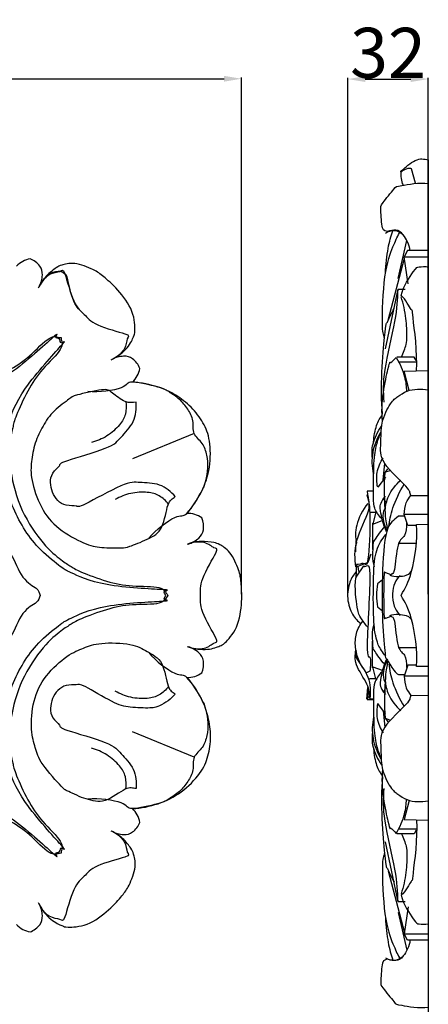
# Model space of a CAD drawing. Units: millimetres. Extents: x 0 to 1849, y -1 to 1596.
# Drawn here: x 980 to 1143, y 214 to 607 of the extents above; entities that cross this region are included whole.
import ezdxf

# ---------------------------------------------------------------- set-up
doc = ezdxf.new("R2010")
doc.units = ezdxf.units.MM
doc.header["$MEASUREMENT"] = 0
doc.layers.add('Default', color=7, linetype='Continuous', true_color=0x000000)
doc.styles.add('Arial', font='txt')
doc.dimstyles.new('Dimension Style 01', dxfattribs={"dimtxt": 20, "dimasz": 7, "dimexe": 0.5, "dimexo": 0.5, "dimgap": 0.25, "dimtad": 1, "dimtoh": 1, "dimdec": 0, "dimzin": 1, "dimdsep": 46, "dimtxsty": 'Arial', "dimcen": 0.5, "dimazin": 0, "dimtfac": 1, "dimtdec": 4, "dimtix": 1, "dimtmove": 1, "dimatfit": 3, "dimfxl": 0, "dimtolj": 1, "dimtzin": 1, "dimarcsym": 0})

# ---------------------------------------------------------------- blocks, each defined once
blk = doc.blocks.new('*D3')
at = {"layer": 'Default', "color": 0, "lineweight": -2}
for p, q in [((1111.13, 376.48), (1111.13, 583.89)), ((1118.13, 583.39), (1136.29, 583.39)), ((1143.29, 377.74), (1143.29, 583.89))]:
    blk.add_line(p, q, dxfattribs=at)
at = {"layer": 'Default', "color": 0}
for points in [[(1118.13, 584.55), (1118.13, 582.22), (1111.13, 583.39)], [(1136.29, 582.22), (1136.29, 584.55), (1143.29, 583.39)]]:
    blk.add_solid(points, dxfattribs=at)
at = {"layer": 'Defpoints', "color": 0}
for p in [(1143.29, 583.39), (1111.13, 375.98), (1143.29, 377.24)]:
    blk.add_point(p, dxfattribs=at)
at = {"layer": 'Default', "color": 0, "insert": (1127.21, 593.85), "char_height": 20, "attachment_point": 5, "style": 'Arial'}
blk.add_mtext('\\A1;32', dxfattribs=at)
blk = doc.blocks.new('*D11')
at = {"layer": 'Default', "color": 0, "lineweight": -2}
for p, q in [((718.79, 377.74), (718.79, 584.02)), ((725.79, 583.52), (1061.79, 583.52)), ((1068.79, 377.74), (1068.79, 584.02))]:
    blk.add_line(p, q, dxfattribs=at)
at = {"layer": 'Default', "color": 0}
for points in [[(725.79, 584.68), (725.79, 582.35), (718.79, 583.52)], [(1061.79, 582.35), (1061.79, 584.68), (1068.79, 583.52)]]:
    blk.add_solid(points, dxfattribs=at)
at = {"layer": 'Defpoints', "color": 0}
for p in [(1068.79, 583.52), (718.79, 377.24), (1068.79, 377.24)]:
    blk.add_point(p, dxfattribs=at)
at = {"layer": 'Default', "color": 0, "insert": (893.79, 593.98), "char_height": 20, "attachment_point": 5, "style": 'Arial'}
blk.add_mtext('\\A1;350', dxfattribs=at)

msp = doc.modelspace()

# ---------------------------------------------------------------- linework, layer by layer
at = {"layer": 'Default'}
for p, q in [((1143.29, 551.18), (1143.29, 203.3)), ((1138.16, 541.81), (1136.64, 547.53)), ((1131.22, 503.81), (1134.79, 518.9)), ((1127.28, 487.18), (1133.78, 511.93)), ((1135.05, 514.95), (1133.71, 512.39)), ((1135.29, 501.6), (1133.71, 512.39)), ((1133.71, 512.39), (1143.29, 512.39)), ((1143.29, 514.9), (1135.05, 514.95)), ((1126.19, 475.64), (1131.24, 499.55)), ((1131.24, 499.55), (1134.03, 499.57)), ((1137.65, 472.39), (1130.8, 472.39)), ((1138.5, 470.98), (1137.65, 472.39)), ((1131.28, 470.5), (1138.51, 470.5)), ((1133.71, 466.71), (1143.29, 466.98)), ((1135.69, 459.1), (1133.71, 466.71)), ((1049.89, 441.9), (1025.3, 431.72)), ((1125.3, 423.38), (1125.91, 429.84)), ((1126.22, 426.39), (1127.09, 427.79)), ((1127.89, 427), (1126.22, 426.39)), ((1126.16, 424.49), (1123.1, 420.44)), ((1121.49, 418.85), (1118.86, 418.85)), ((1136.36, 417.16), (1143.29, 417.11)), ((1125.37, 415.84), (1126.18, 414.41)), ((1119.86, 410.45), (1122.37, 410.46)), ((1122.41, 410.58), (1121.21, 405.71)), ((1133.83, 408.86), (1131.35, 408.89)), ((1135.09, 405.1), (1133.71, 409.54)), ((1143.29, 409.54), (1133.71, 409.54)), ((1121.01, 406.11), (1121.02, 395.59)), ((1121.21, 405.71), (1124.9, 407.15)), ((1138.59, 405.1), (1135.09, 405.1)), ((1138.61, 405.61), (1143.29, 405.63)), ((1114.41, 399.13), (1114.23, 394.65)), ((1114.41, 399.11), (1114.56, 397.7)), ((1131.25, 398.11), (1138.17, 398.11)), ((1119.27, 390.54), (1120.49, 393.82)), ((1114.65, 389.54), (1114.38, 384.23)), ((1115.34, 388.9), (1119.27, 390.54)), ((1114.46, 384.45), (1117.6, 388.98)), ((1115.53, 386.81), (1115.34, 388.9)), ((1128.41, 385.5), (1126.33, 386.29)), ((1125.01, 383.42), (1123.03, 381.87)), ((1123.03, 372.61), (1125.01, 371.06)), ((1126.33, 368.19), (1128.41, 368.99)), ((1121.01, 348.37), (1121.02, 358.9)), ((1131.25, 356.38), (1138.17, 356.37)), ((1120, 346.95), (1118.65, 346.36)), ((1121.21, 348.77), (1124.9, 347.33)), ((1122.41, 343.9), (1121.21, 348.77)), ((1135.09, 349.38), (1133.71, 344.95)), ((1138.59, 349.39), (1135.09, 349.38)), ((1143.29, 348.86), (1138.61, 348.87)), ((1119.86, 344.03), (1122.37, 344.03)), ((1131.35, 345.59), (1133.83, 345.62)), ((1143.29, 344.95), (1133.71, 344.95)), ((1118.82, 335.85), (1119.18, 340.53)), ((1119.4, 339.52), (1118.91, 336.43)), ((1125.37, 338.65), (1126.18, 340.08)), ((1119.77, 337.02), (1118.82, 335.85)), ((1118.86, 335.64), (1121.5, 335.63)), ((1119.99, 335.98), (1121.48, 335.96)), ((1136.36, 337.33), (1143.29, 337.37)), ((1126.16, 329.99), (1123.1, 334.04)), ((1125.3, 331.11), (1125.91, 324.65)), ((1126.22, 328.1), (1127.09, 326.7)), ((1127.89, 327.48), (1126.22, 328.1)), ((1049.89, 312.59), (1025.3, 322.77)), ((1135.69, 295.39), (1133.71, 287.77)), ((1133.71, 287.77), (1143.29, 287.5)), ((1131.28, 283.99), (1138.51, 283.99)), ((1138.5, 283.51), (1137.65, 282.09)), ((1137.65, 282.09), (1130.8, 282.1)), ((1131.24, 254.93), (1126.19, 278.85)), ((1127.28, 267.3), (1133.78, 242.55)), ((1134.03, 254.92), (1131.24, 254.93)), ((1135.29, 252.88), (1133.71, 242.1)), ((1131.22, 250.68), (1134.79, 235.58)), ((1133.71, 242.1), (1143.29, 242.1)), ((1135.05, 239.53), (1133.71, 242.1)), ((1143.29, 239.58), (1135.05, 239.53))]:
    msp.add_line(p, q, dxfattribs=at)
for points in [[(1133.35, 541.11), (1132.42, 542.52), (1132.66, 547.63), (1131.69, 545.71), (1138.44, 552.18), (1141.59, 551.48), (1143.29, 551.18)], [(1136.64, 547.53), (1136.16, 547.65), (1135.66, 548.01), (1133.11, 546.94), (1132.41, 546.2)], [(1126.97, 522.47), (1126.23, 522.88), (1124.68, 522.14), (1124.35, 532.45), (1124.1, 532.8), (1130.71, 540.83), (1130.23, 540.37), (1139.82, 542.28), (1143.29, 541.63)], [(996.11, 479.56), (996.53, 479.18), (995.99, 476.67), (1000.88, 481.32), (979.89, 458.55), (975.1, 444.21), (974.73, 443.63), (973.23, 431.11), (974.51, 421.69), (977.4, 411.87), (982.3, 402.88), (988.05, 395.33), (997.97, 387.53), (998.64, 387.38), (1012.17, 380.63), (1043.11, 379.38), (1036.37, 379.17), (1039.55, 377.24), (1036.37, 375.32), (1043.11, 375.1), (1012.17, 373.86), (998.64, 367.1), (997.97, 366.95), (988.05, 359.16), (982.3, 351.6), (977.4, 342.61), (974.51, 332.79), (973.23, 323.38), (974.73, 310.86), (975.1, 310.28), (979.89, 295.93), (1000.89, 273.17), (995.97, 277.79), (996.86, 274.18), (993.25, 275.06), (997.86, 270.15), (975.1, 291.14), (960.76, 295.94), (960.18, 296.3), (947.66, 297.8), (938.24, 296.53), (928.42, 293.63), (919.43, 288.74), (911.88, 282.98), (904.08, 273.06), (903.93, 272.4), (897.18, 258.87), (895.93, 227.93), (895.72, 234.66), (893.79, 231.48), (891.87, 234.66), (891.65, 227.93), (890.41, 258.87), (883.65, 272.4), (883.5, 273.06), (875.71, 282.98), (868.15, 288.74), (859.16, 293.63), (849.34, 296.53), (839.93, 297.8), (827.41, 296.3), (826.83, 295.94), (812.48, 291.14), (789.72, 270.15), (794.34, 275.06), (790.73, 274.18), (791.61, 277.79), (786.7, 273.17), (807.69, 295.93), (812.49, 310.28), (812.85, 310.86), (814.35, 323.38), (813.08, 332.79), (810.18, 342.61), (805.29, 351.6), (799.53, 359.16), (789.61, 366.95), (788.95, 367.1), (775.42, 373.86), (744.48, 375.1), (751.21, 375.32), (748.03, 377.24), (751.21, 379.17), (744.48, 379.38), (775.42, 380.63), (788.95, 387.38), (789.61, 387.53), (799.53, 395.33), (805.29, 402.88), (810.18, 411.87), (813.08, 421.69), (814.35, 431.11), (812.85, 443.63), (812.49, 444.21), (807.69, 458.55), (786.7, 481.31), (791.61, 476.7), (790.73, 480.31), (794.34, 479.42), (789.72, 484.34), (812.48, 463.34), (826.83, 458.55), (827.41, 458.18), (839.93, 456.68), (849.34, 457.96), (859.16, 460.85), (868.15, 465.75), (875.71, 471.5), (883.5, 481.42), (883.65, 482.09), (890.41, 495.62), (891.65, 526.56), (891.87, 519.82), (893.79, 523), (895.72, 519.82), (895.93, 526.56), (897.18, 495.62), (903.93, 482.09), (904.08, 481.42), (911.88, 471.5), (919.43, 465.75), (928.42, 460.85), (938.24, 457.96), (947.66, 456.68), (960.18, 458.18), (960.76, 458.55), (975.1, 463.34), (997.87, 484.33), (993.22, 479.44), (995.73, 479.98), (996.11, 479.56)], [(1126.18, 521.92), (1127.24, 522.59), (1129.92, 523.53), (1132.31, 522.13), (1133.22, 521.29)], [(1126.22, 506.03), (1126.3, 509.29), (1127.21, 516.61), (1128.36, 520.55), (1129.13, 522.88)], [(1135.98, 514.94), (1135.84, 517.18), (1133, 522.3), (1130.67, 523.22), (1128.01, 522.95), (1126.97, 522.47)], [(893.79, 522.8), (895.03, 521.81), (897.68, 521.34), (897.18, 508.03), (899.1, 498.72), (903.47, 486.93), (905.58, 483.84), (907.81, 480.09), (914.83, 472.12), (929.3, 462.97), (946.01, 459.21), (956.6, 459.88), (960.83, 460.95), (964.51, 461.64), (975.94, 466.89), (983.88, 472.11), (992.94, 481.88), (995.14, 480.35), (996.72, 480.17)], [(1125.79, 479.83), (1125.42, 481.86), (1124.64, 481.71), (1125.45, 506.85), (1129.56, 517.44), (1130.81, 520.17), (1131.77, 522)], [(984.41, 511.62), (983.37, 511.45), (981.33, 510.77), (979.65, 509.43), (978.94, 508.66)], [(987.97, 500.42), (988.78, 501.81), (989.58, 505.43), (988.84, 508.7), (985.91, 511.07), (984.41, 511.62)], [(987.74, 499.99), (988.58, 502.1), (992.06, 506.44), (996.97, 506.15), (997.74, 508.7), (1001.68, 492.65), (1006.22, 489.67), (1009.2, 485.13), (1025.25, 481.19), (1022.7, 480.42), (1022.99, 475.51), (1018.65, 472.03), (1016.54, 471.19)], [(1016.97, 471.42), (1019.3, 472.5), (1023.9, 476.12), (1025.93, 481.36), (1026.29, 481.58), (1026.15, 490.53), (1019.19, 499.86), (1013.18, 504.95), (1010.51, 507.12), (1001.52, 510.56), (996.38, 508.85), (995.4, 508.65), (990.41, 504.76), (988.72, 501.97), (987.97, 500.42)], [(1132.47, 496.99), (1133.14, 500.43), (1138.64, 508.45), (1138.83, 508.24), (1142.13, 508.71), (1143.29, 508.34)], [(996.59, 506.57), (995.13, 506.53), (992.66, 506.56), (988.85, 502.48), (987.99, 500.42)], [(1005.96, 489.41), (1004.33, 490.95), (1001.57, 493.29), (998.98, 505.46), (998.79, 504.95), (997.29, 506.34), (996.59, 506.57)], [(1125.63, 454.36), (1125.48, 458.71), (1124.89, 464.91), (1130.98, 489.11), (1131, 495.23), (1131.24, 499.55)], [(1138.6, 467), (1139.05, 474), (1136.37, 493.7), (1137.44, 489.04), (1134.21, 495.48), (1132.47, 496.99)], [(1132.57, 472.41), (1133.43, 473.96), (1134.74, 478.12), (1134.83, 479.83), (1134.64, 487.67), (1133.34, 493.64), (1132.48, 496.45)], [(1125.06, 449.72), (1123.96, 459.85), (1126.44, 487.9), (1126.42, 484.17), (1128.52, 490.07), (1129.66, 491.79)], [(996.72, 480.17), (996.9, 478.59), (998.43, 476.39), (988.66, 467.33), (983.44, 459.39), (978.19, 447.96), (977.5, 444.28), (976.43, 440.05), (975.76, 429.46), (979.52, 412.75), (988.67, 398.28), (996.64, 391.26), (1000.39, 389.03), (1003.48, 386.92), (1015.27, 382.55), (1024.58, 380.63), (1037.89, 381.13), (1038.36, 378.48), (1039.35, 377.24)], [(1028.17, 467.86), (1027.62, 469.36), (1025.25, 472.29), (1021.98, 473.03), (1018.36, 472.23), (1016.97, 471.42)], [(1125.07, 446.83), (1124.05, 453.67), (1128.34, 472.98), (1127.79, 468.72), (1129.68, 471.69), (1130.52, 472.25)], [(1130.52, 472.25), (1131.98, 469.86), (1134.3, 463.85), (1134.51, 460.65), (1134.56, 458.68)], [(1025.21, 462.39), (1025.98, 463.1), (1027.32, 464.78), (1028, 466.82), (1028.17, 467.86)], [(1031.73, 400.03), (1034.45, 403.52), (1044.31, 410.71), (1045.84, 407.23), (1053.88, 420.13), (1054.4, 422.57), (1055.63, 428.26), (1055.03, 433.18), (1053.57, 438.2), (1048.97, 441.52), (1049.88, 447.12), (1047.36, 451.7), (1044.3, 455.6), (1039.41, 458.75), (1037.32, 460.12), (1022.51, 463.55), (1023.89, 460.01), (1011.84, 458.12), (1007.44, 458.67)], [(1046.92, 409.96), (1049.23, 412.54), (1053.17, 418.42), (1056.51, 428.16), (1056.38, 439.64), (1053.71, 446.16), (1048.92, 452.62), (1042.42, 457.42), (1036.3, 460.5), (1028.67, 462.19), (1025.21, 462.39)], [(1026.69, 454.4), (1025.24, 454.2), (1022.72, 453.74), (1016.41, 458.61), (1014.95, 460.11), (1000.79, 456.75), (1001.24, 456.48), (993.4, 450.92), (989.42, 445.02), (986.12, 438.17), (984.76, 430.41), (984.47, 424.16), (988.35, 411.9), (995.27, 403.53), (1006.68, 397.46), (1012.34, 396.18), (1021.93, 396.17), (1022.93, 396.3), (1031.56, 399.64), (1037.72, 403.18), (1039.12, 415.27), (1041.21, 415.7), (1042.33, 416.66)], [(1136.34, 417.16), (1135.76, 418.4), (1136.88, 418.99), (1123.43, 430.67), (1124.68, 437.79), (1124.07, 446.07), (1128.51, 454.91), (1130.94, 456.43), (1134.73, 459.16), (1139, 459.67), (1141.89, 459.54), (1143.29, 459.28)], [(1042.33, 416.66), (1040.63, 418.63), (1036.51, 422.2), (1027.5, 422.16), (1023.16, 422.96), (1003.11, 411.62), (1003.69, 413.3), (998.46, 412.73), (995.3, 415.01), (993.08, 418.37), (992.28, 422.32), (992.9, 426.17), (997, 429.45), (995.4, 430.23), (1017.6, 436.39), (1020.1, 440.03), (1026.5, 446.37), (1026.89, 451.8), (1026.69, 454.4)], [(1022.64, 454.59), (1022.88, 452.96), (1022.68, 449.43), (1020.56, 445.43), (1015.11, 440.52), (1011.04, 438.85), (1008.9, 438.27)], [(1121.47, 438.52), (1121.5, 440.73), (1122.57, 445.67), (1124.07, 448.1), (1125.04, 449.48)], [(1121.02, 431.93), (1120.78, 433.87), (1120.61, 437.25), (1123.05, 442.79), (1124.66, 444.89)], [(1121.47, 425.72), (1120.87, 428.54), (1120.65, 434.46), (1122.85, 439.98), (1124.36, 442.47)], [(1124.7, 407.87), (1123.49, 409.05), (1121.39, 412.62), (1121.52, 414.57), (1121.38, 431.61), (1122.61, 437.53), (1123.65, 440.54), (1124.33, 442.09)], [(1123.1, 420.44), (1122.66, 422.37), (1122.43, 426.32), (1124.1, 430.39), (1125.25, 432.14)], [(1127.08, 403.63), (1126.69, 405.78), (1126.17, 406.81), (1125.6, 421.04), (1126.14, 426.47)], [(1126.14, 411.25), (1126.28, 413.19), (1126.75, 416.52), (1130.27, 421.53), (1132.29, 423.28)], [(1127.6, 404.56), (1127.86, 407.14), (1128.53, 411.48), (1131.79, 418.71), (1133.72, 421.64)], [(1039.59, 413.65), (1038.61, 414.98), (1035.97, 417.34), (1031.64, 418.67), (1024.32, 418.28), (1020.26, 416.59), (1018.34, 415.49)], [(1114.38, 388.48), (1114.01, 392.01), (1113.32, 398.22), (1121.18, 412.85), (1119.34, 415.33), (1118.85, 417.41)], [(1118.86, 418.85), (1119.45, 415.29), (1120.41, 410.93), (1119.33, 387.36), (1117.57, 390.86), (1115.56, 389.43), (1114.65, 389.54)], [(1126.66, 402.67), (1125.27, 405.19), (1123.87, 412.54), (1124.17, 413.72), (1125.4, 416.07), (1126.18, 416.83)], [(1133.71, 409.54), (1133.67, 411.09), (1134.41, 414.62), (1135.6, 416.25), (1136.36, 417.16)], [(1119.19, 413.96), (1117.06, 411.47), (1113.82, 404.61), (1114.22, 400.46), (1114.62, 398.09)], [(1052.89, 408.19), (1052.03, 408.8), (1050.11, 409.77), (1047.98, 410), (1046.92, 409.96)], [(1131.35, 408.89), (1129.5, 407.07), (1126.02, 406.16), (1124.78, 384.19), (1124.79, 366.6), (1126.35, 351.4), (1125.93, 353.2), (1130.02, 346.34), (1130.7, 346.17), (1131.35, 345.59)], [(1126.82, 403.07), (1125.78, 404.84), (1124.87, 409.94), (1125.69, 411.23), (1126.16, 412.27)], [(1047.49, 397.75), (1049.04, 398.16), (1052.16, 400.15), (1053.96, 402.99), (1053.56, 406.74), (1052.89, 408.19)], [(1134.57, 406.06), (1134.67, 404.41), (1134.29, 400.16), (1130.89, 399.78), (1129.82, 384.7), (1128.92, 386.15), (1128.41, 385.5)], [(1132.41, 377.24), (1134.14, 380.29), (1136.58, 383.88), (1139.13, 399.34), (1138.61, 405.61)], [(952.83, 401.7), (953.19, 400.61), (954.8, 398.58), (957.13, 397.21), (964.97, 400.11), (972.02, 398.81), (976.76, 395.21), (981.11, 382.98), (987.92, 380.07), (988.01, 378.25), (988.45, 377.24)], [(1125.91, 404.69), (1124.3, 403.3), (1121.29, 398.13), (1121.41, 399.63), (1120.72, 391.39), (1121.66, 388.63)], [(1126.3, 352.94), (1125.08, 354.32), (1122.87, 358.08), (1122.42, 360.63), (1121.31, 365.57), (1121.31, 386.34), (1122.22, 395.87), (1124.8, 399.62), (1126.3, 401.54)], [(1047.02, 356.88), (1049.11, 355.98), (1054.64, 355.37), (1057.9, 359.05), (1060.25, 357.79), (1051.68, 371.92), (1052.8, 377.24), (1051.68, 382.56), (1060.25, 396.7), (1057.9, 395.44), (1054.64, 399.11), (1049.11, 398.5), (1047.02, 397.61)], [(1047.49, 356.73), (1049.9, 355.85), (1055.71, 355.16), (1060.85, 357.43), (1061.26, 357.33), (1067.49, 363.76), (1069.16, 375.28), (1068.52, 383.13), (1068.16, 386.55), (1064.24, 395.34), (1059.39, 397.76), (1058.56, 398.31), (1052.28, 399.09), (1049.11, 398.31), (1047.49, 397.75)], [(1117.6, 388.98), (1118.46, 387.94), (1121.12, 395.1), (1117.98, 349.41), (1120.51, 354.99), (1120.18, 348.8), (1120, 346.95)], [(1114.57, 386.81), (1113.49, 385.52), (1111.81, 383.1), (1110.5, 375.94), (1112.98, 369.05), (1115.13, 366.98), (1116.45, 365.92)], [(1126.33, 386.29), (1126.06, 385.77), (1125.44, 389.98), (1125.44, 364.51), (1126.06, 368.72), (1126.33, 368.19)], [(1127.88, 385.25), (1129.92, 384.5), (1135.87, 385.08), (1136.08, 386.45), (1136.69, 387.22)], [(1119.05, 364.69), (1118.01, 365.76), (1116.1, 368.84), (1115.13, 370.15), (1113.8, 380.33), (1114.38, 384.2)], [(1123.03, 381.87), (1122.77, 380.34), (1122.5, 377.24), (1122.77, 374.14), (1123.03, 372.61)], [(1132.08, 385.24), (1131.19, 384.33), (1129.71, 382.34), (1128.82, 378.06), (1129.36, 372.6), (1131.06, 370.31), (1132.08, 369.24)], [(988.45, 377.24), (988.01, 376.24), (987.92, 374.42), (981.11, 371.51), (976.76, 359.28), (972.02, 355.68), (964.97, 354.38), (957.14, 357.27), (954.76, 355.9), (952.55, 352.9), (952, 349.23), (952.71, 346.57), (960.29, 343.08), (964.36, 337.18), (965.16, 331.28), (959.59, 319.56), (962.35, 312.68), (961.12, 311.33), (960.72, 310.31)], [(1039.35, 377.24), (1038.36, 376), (1037.89, 373.36), (1024.58, 373.86), (1015.27, 371.94), (1003.47, 367.56), (1000.39, 365.46), (996.62, 363.18), (988.74, 356.36), (982.42, 346.23), (980.42, 341.36)], [(1138.61, 348.87), (1139.13, 355.14), (1136.58, 370.6), (1134.14, 374.19), (1132.41, 377.24)], [(1127.88, 369.23), (1129.92, 369.98), (1135.87, 369.41), (1136.08, 368.04), (1136.69, 367.26)], [(1118.65, 346.36), (1117.43, 347.79), (1115.39, 351.02), (1113.99, 356.46), (1114.22, 362.11), (1116.01, 365.52), (1117.15, 367.01)], [(1125.91, 349.79), (1124.3, 351.19), (1121.29, 356.35), (1121.41, 354.85), (1120.72, 363.1), (1121.66, 365.85)], [(1128.41, 368.99), (1128.92, 368.33), (1129.82, 369.79), (1130.89, 354.7), (1134.29, 354.33), (1134.67, 350.07), (1134.57, 348.42)], [(1006.78, 295.98), (1004.36, 296.61), (998.29, 299.83), (998.61, 298.97), (988.01, 310.6), (986.55, 316.35), (984.43, 322.78), (985.34, 335.46), (990.07, 345.34), (999.58, 353.83), (1005.78, 356.24), (1011.62, 358.55), (1025.69, 358.12), (1030.82, 354.87), (1037.92, 351.3), (1039.06, 339.21), (1041.21, 338.78), (1042.33, 337.83)], [(1031.73, 354.45), (1034.45, 350.96), (1044.31, 343.77), (1045.84, 347.25), (1053.88, 334.35), (1054.4, 331.91), (1055.63, 326.22), (1055.03, 321.3), (1053.57, 316.28), (1048.97, 312.97), (1049.88, 307.37), (1047.36, 302.78), (1044.3, 298.88), (1039.41, 295.73), (1037.32, 294.37), (1022.51, 290.94), (1023.89, 294.48), (1011.84, 296.36), (1007.44, 295.82)], [(1052.89, 346.3), (1053.56, 347.74), (1053.96, 351.5), (1052.16, 354.33), (1049.04, 356.33), (1047.49, 356.73)], [(1119.97, 336.04), (1119.78, 337.98), (1119.88, 340.93), (1113.32, 350.35), (1114.15, 353.43), (1114.4, 355.35)], [(1114.44, 355.14), (1114.4, 354.17), (1113.1, 353.62), (1120.35, 344.51), (1120.26, 338.9), (1119.97, 336.04)], [(1126.66, 351.81), (1125.27, 349.3), (1123.87, 341.94), (1124.17, 340.77), (1125.4, 338.42), (1126.18, 337.66)], [(1126.82, 351.42), (1125.78, 349.65), (1124.87, 344.55), (1125.69, 343.25), (1126.16, 342.22)], [(1127.08, 350.85), (1126.69, 348.71), (1126.17, 347.68), (1125.6, 333.45), (1126.14, 328.02)], [(1127.6, 349.93), (1127.86, 347.34), (1128.53, 343.01), (1131.79, 335.77), (1133.72, 332.84)], [(1046.92, 344.52), (1047.98, 344.48), (1050.11, 344.72), (1052.03, 345.69), (1052.89, 346.3)], [(1124.7, 346.61), (1123.49, 345.44), (1121.39, 341.87), (1121.52, 339.91), (1121.38, 322.87), (1122.61, 316.96), (1123.65, 313.95), (1124.33, 312.39)], [(1025.21, 292.1), (1028.67, 292.29), (1035.61, 293.67), (1044.85, 298.18), (1052.88, 306.4), (1055.6, 312.89), (1056.79, 320.85), (1055.58, 328.84), (1053.43, 335.35), (1049.23, 341.94), (1046.92, 344.52)], [(1126.14, 343.24), (1126.28, 341.29), (1126.75, 337.97), (1130.27, 332.96), (1132.29, 331.21)], [(1133.71, 344.95), (1133.67, 343.39), (1134.41, 339.87), (1135.6, 338.24), (1136.36, 337.33)], [(980.42, 341.36), (978.39, 336.5), (975.7, 324.87), (976.44, 314.48), (977.5, 310.19), (978.2, 306.53), (983.44, 295.09), (988.66, 287.16), (998.43, 278.1), (996.9, 275.89), (996.72, 274.32)], [(1042.33, 337.83), (1041.46, 336.84), (1039.6, 335.06), (1035.79, 332.99), (1033.47, 332.08), (1023.61, 332.47), (1018.28, 333.73), (1004.42, 342.27), (1003.34, 341.34), (998.56, 341.72), (995.28, 339.49), (993.09, 336.11), (992.27, 332.17), (992.9, 328.32), (997, 325.03), (995.4, 324.25), (1017.6, 318.1), (1020.1, 314.46), (1026.5, 308.11), (1026.89, 302.68), (1026.69, 300.08)], [(1039.59, 340.83), (1038.61, 339.5), (1035.97, 337.15), (1031.64, 335.82), (1024.32, 336.21), (1020.26, 337.89), (1018.34, 339)], [(1136.34, 337.33), (1135.76, 336.08), (1136.88, 335.5), (1123.43, 323.81), (1124.68, 316.69), (1124.07, 308.42), (1128.51, 299.57), (1130.94, 298.05), (1134.73, 295.33), (1139, 294.82), (1141.89, 294.95), (1143.29, 295.21)], [(1123.1, 334.04), (1122.66, 332.12), (1122.43, 328.17), (1124.1, 324.1), (1125.25, 322.34)], [(1121.47, 328.76), (1120.87, 325.94), (1120.65, 320.02), (1122.85, 314.51), (1124.36, 312.02)], [(1121.02, 322.55), (1120.78, 320.61), (1120.61, 317.24), (1123.05, 311.69), (1124.66, 309.6)], [(1022.64, 299.89), (1022.88, 301.52), (1022.68, 305.06), (1020.56, 309.06), (1015.11, 313.96), (1011.04, 315.64), (1008.9, 316.22)], [(1121.47, 315.96), (1121.5, 313.75), (1122.57, 308.81), (1124.07, 306.38), (1125.04, 305)], [(1125.07, 307.65), (1124.05, 300.82), (1128.34, 281.5), (1127.79, 285.76), (1129.68, 282.79), (1130.52, 282.23)], [(1125.06, 304.77), (1123.96, 294.63), (1126.44, 266.58), (1126.42, 270.31), (1128.52, 264.41), (1129.66, 262.69)], [(1026.69, 300.08), (1025.23, 300.19), (1023.42, 301.39), (1013.97, 293.73), (1009.19, 295.21), (1006.78, 295.98)], [(1131.24, 254.93), (1131, 259.26), (1130.98, 265.37), (1124.89, 289.57), (1125.48, 295.78), (1125.63, 300.12)], [(996.72, 274.32), (995.14, 274.14), (992.94, 272.6), (983.88, 282.37), (975.94, 287.59), (964.51, 292.84), (960.83, 293.53), (956.6, 294.61), (946.01, 295.28), (929.3, 291.51), (914.83, 282.36), (907.81, 274.4), (905.58, 270.65), (903.47, 267.56), (899.1, 255.76), (897.18, 246.46), (897.68, 233.15), (895.03, 232.67), (893.79, 231.69)], [(1130.52, 282.23), (1131.98, 284.62), (1134.3, 290.63), (1134.51, 293.83), (1134.56, 295.8)], [(1028.17, 286.62), (1028, 287.66), (1027.32, 289.71), (1025.98, 291.38), (1025.21, 292.1)], [(1138.6, 287.49), (1139.05, 280.49), (1136.37, 260.78), (1137.44, 265.44), (1134.21, 259), (1132.47, 257.49)], [(1016.54, 283.29), (1018.65, 282.45), (1022.99, 278.97), (1022.7, 274.07), (1025.25, 273.3), (1009.2, 269.36), (1006.22, 264.81), (1001.68, 261.84), (997.74, 245.78), (996.97, 248.33), (992.06, 248.05), (988.58, 252.38), (987.74, 254.49)], [(987.97, 254.06), (989.05, 251.73), (992.67, 247.13), (997.91, 245.1), (998.13, 244.75), (1007.08, 244.88), (1016.41, 251.85), (1021.5, 257.86), (1023.67, 260.52), (1027.11, 269.52), (1025.4, 274.65), (1025.2, 275.63), (1021.31, 280.62), (1018.52, 282.31), (1016.97, 283.06)], [(1016.97, 283.06), (1018.36, 282.25), (1021.98, 281.46), (1025.25, 282.19), (1027.62, 285.13), (1028.17, 286.62)], [(1132.57, 282.07), (1133.43, 280.52), (1134.74, 276.37), (1134.83, 274.66), (1134.64, 266.81), (1133.34, 260.84), (1132.48, 258.04)], [(1125.79, 274.65), (1125.42, 272.63), (1124.64, 272.77), (1125.45, 247.64), (1129.56, 237.04), (1130.81, 234.32), (1131.77, 232.48)], [(1132.47, 257.49), (1133.14, 254.06), (1138.64, 246.04), (1138.83, 246.25), (1142.13, 245.77), (1143.29, 246.14)], [(984.41, 242.86), (985.91, 243.41), (988.84, 245.78), (989.58, 249.06), (988.78, 252.67), (987.97, 254.06)], [(1126.22, 248.46), (1126.3, 245.19), (1127.21, 237.88), (1128.36, 233.94), (1129.13, 231.6)], [(978.94, 245.82), (979.65, 245.05), (981.33, 243.71), (983.37, 243.04), (984.41, 242.86)], [(1135.98, 239.54), (1135.84, 237.3), (1133, 232.18), (1130.67, 231.26), (1128.01, 231.53), (1126.97, 232.01)], [(1126.97, 232.01), (1126.23, 231.6), (1124.68, 232.34), (1124.35, 222.03), (1124.1, 221.68), (1130.71, 213.65), (1130.23, 214.12), (1139.82, 212.21), (1143.29, 212.86)], [(1126.18, 232.57), (1127.24, 231.9), (1129.92, 230.95), (1132.31, 232.36), (1133.22, 233.2)]]:
    msp.add_open_spline(points, degree=3, dxfattribs=at)

# ---------------------------------------------------------------- dimensions: what is measured, and where the dimension line sits
for base, p1, p2, picture, middle in [((1068.79, 583.52), (718.79, 377.24), (1068.79, 377.24), '*D11', (893.79, 593.98)), ((1143.29, 583.39), (1111.13, 375.98), (1143.29, 377.24), '*D3', (1127.21, 593.85))]:
    dim = msp.add_linear_dim(base=base, p1=p1, p2=p2, dimstyle='Dimension Style 01', dxfattribs=at)
    dim.commit()
    dim.dimension.update_dxf_attribs({"geometry": picture, "text_midpoint": middle})

doc.saveas('drawing.dxf')
